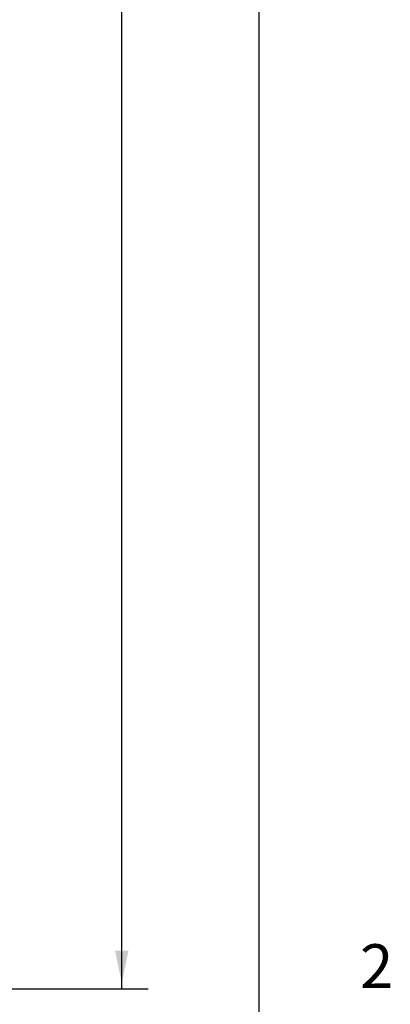
# Model space of a CAD drawing. Extents: x -9 to 13, y -20009 to 19991.
# Drawn here: x -3 to -2, y -11 to -8 of the extents above; entities that cross this region are included whole.
import ezdxf

# ---------------------------------------------------------------- set-up
doc = ezdxf.new("R2010")
doc.units = 0
doc.header["$MEASUREMENT"] = 0
doc.linetypes.add('C_SOLID_L', pattern=[0])
doc.linetypes.add('C_SOLID_M', pattern=[0])
doc.layers.get('0').update_dxf_attribs({"color": 32, "linetype": 'C_SOLID_M'})
doc.layers.add('MO_001_VIEW_PV', color=7, linetype='C_SOLID_M')
doc.styles.get("Standard").update_dxf_attribs({"font": 'monotxt', "height": 0.164063})
doc.dimstyles.get("Standard").update_dxf_attribs({"dimtxt": 0.16, "dimasz": 0.18, "dimexe": 0.18, "dimexo": 0.06, "dimgap": 0.09, "dimtad": 1, "dimcen": 0.09, "dimazin": 3, "dimtfac": 1, "dimtix": 1, "dimtmove": 0, "dimatfit": 3, "dimtolj": 1, "dimtzin": 0})

# ---------------------------------------------------------------- blocks, each defined once
blk = doc.blocks.new('CCD_OARWF')
at = {"color": 0}
blk.add_solid([(0.1306, 0.023), (0.02, 0), (0.1306, -0.023)], dxfattribs=at).dxf.unprotected_set("ltscale", 0)
blk = doc.blocks.new('CCD_OARWFRT')
at = {"color": 0}
blk.add_solid([(0.1306, 0.023), (0.02, 0), (0.1306, -0.023)], dxfattribs=at).dxf.unprotected_set("ltscale", 0)
blk = doc.blocks.new('*D85')
at = {"layer": 'MO_001_VIEW_PV', "color": 0}
for p, q in [((-4.9648, 0.603), (-2.6129, 0.603)), ((-2.7029, -11.0338), (-2.7029, 0.603)), ((-4.9548, -11.0338), (-2.6129, -11.0338))]:
    blk.add_line(p, q, dxfattribs=at).dxf.unprotected_set("ltscale", 0)
at = {"layer": 'MO_001_VIEW_PV', "color": 0, "linetype": 'C_SOLID_L'}
for name, p, rotation in [('CCD_OARWFRT', (-2.7029, 0.603), 269.9999999999997), ('CCD_OARWF', (-2.7029, -11.0338), 89.99999999999991)]:
    blk.add_blockref(name, p, dxfattribs=dict(at, rotation=rotation)).dxf.unprotected_set("ltscale", 0)
at = {"layer": 'MO_001_VIEW_PV', "linetype": 'C_SOLID_L', "insert": (-2.8066, -6.2128), "char_height": 0.1, "attachment_point": 7, "rotation": 90}
blk.add_mtext('\\W1.20;ROUGH OPENING', dxfattribs=at).dxf.unprotected_set("ltscale", 0)

msp = doc.modelspace()

# ---------------------------------------------------------------- linework, layer by layer
at = {"layer": 'MO_001_VIEW_PV', "linetype": 'CONTINUOUS'}
msp.add_line((-2.2338, 2.5943), (-2.2338, -13.0202), dxfattribs=at)

# ---------------------------------------------------------------- texts
at = {"layer": 'MO_001_VIEW_PV', "linetype": 'C_SOLID_L', "insert": (-1.8877, -11.0782), "char_height": 0.15, "attachment_point": 7}
msp.add_mtext('2', dxfattribs=at).dxf.unprotected_set("ltscale", 0)

# ---------------------------------------------------------------- dimensions: what is measured, and where the dimension line sits
at = {"layer": 'MO_001_VIEW_PV', "linetype": 'CONTINUOUS'}
dim = msp.add_linear_dim(base=(-2.7029, -5.4528), p1=(-5.0523, 0.603), p2=(-5.0423, -11.0338), angle=90, text='ROUGH OPENING', dimstyle='STANDARD', dxfattribs=at)
dim.commit()
dim.dimension.update_dxf_attribs({"geometry": '*D85', "text_midpoint": (-2.7029, -5.4528)})
dim.dimension.dxf.unprotected_set("ltscale", 0)

doc.saveas('drawing.dxf')
